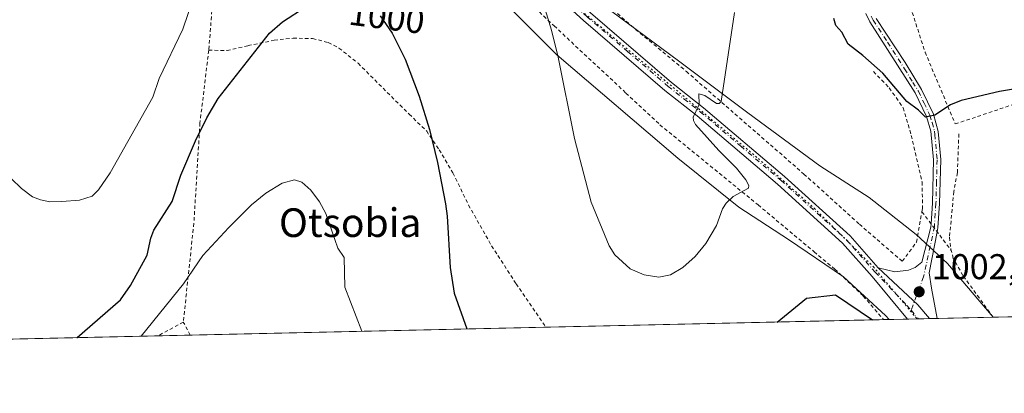
# Model space of a CAD drawing. Units: metres. Extents: x 651336 to 654789, y 4750920 to 4753309.
# Drawn here: x 652069 to 652344, y 4750920 to 4751024 of the extents above; entities that cross this region are included whole.
import ezdxf
from ezdxf.enums import TextEntityAlignment as Align

# ---------------------------------------------------------------- set-up
doc = ezdxf.new("R2010")
doc.units = ezdxf.units.M
doc.header["$MEASUREMENT"] = 0
for name, pattern in [('DGN Style 2', [1.6480167562047852, 0.988810053722871, -0.6592067024819142]), ('DGN Style 4', [2.6384748266838614, 1.318413404963828, -0.6592067024819142, 0.001648016756204785, -0.6592067024819142]), ('DGN Style 5', [1.1536117293433497, 0.4944050268614355, -0.6592067024819142])]:
    doc.linetypes.add(name, pattern=pattern)
for name, color, linetype, lineweight in [('Alambrada', 7, 'DGN Style 2', 0), ('Camino Cxs', 7, 'Continuous', 0), ('Camino eje', 30, 'DGN Style 4', 13), ('Comarca CxS', 21, 'Continuous', 0), ('Comunidad Autónoma CxS', 142, 'Continuous', 0), ('Curva de nivel maestra', 30, 'Continuous', 30), ('Curva de nivel normal', 30, 'Continuous', 0), ('Municipio CxS', 4, 'Continuous', 0), ('Pista no pavimentada Cxs', 111, 'Continuous', 0), ('Pista no pavimentada eje', 91, 'DGN Style 4', 0), ('Prado CxS', 92, 'Continuous', 0), ('Provincia CxS', 1, 'Continuous', 0), ('Punto de cota en terreno', 7, 'Continuous', 0), ('Rótulo de curva de nivel directora', 7, 'Continuous', 0), ('Rótulo de punto de cota en terreno', 7, 'Continuous', 0), ('Texto cartográfico', 7, 'Continuous', 0), ('Vía pecuaria CxS', 92, 'Continuous', 13), ('Vía pecuaria eje', 92, 'DGN Style 5', 0)]:
    doc.layers.add(name, color=color, linetype=linetype, lineweight=lineweight)
doc.styles.add('Style-Arial', font='txt')

# ---------------------------------------------------------------- blocks, each defined once
blk = doc.blocks.new('*U11')
at = {"layer": 'Prado CxS', "color": 92, "linetype": 'Continuous', "lineweight": 0}
blk.add_polyline3d([(652459.5565, 4750943.4308, 1013.212700000004), (651662.2262000004, 4750925.653100001, 976.0669000000053)], dxfattribs=at)
blk = doc.blocks.new('5PATER')
at = {"layer": 'Punto de cota en terreno', "linetype": 'Continuous', "lineweight": 0}
h = blk.add_hatch(color=51, dxfattribs=at)
edge = h.paths.add_edge_path()
edge.add_ellipse((0, 0), major_axis=(-0.1095731443231308, -0.1110710700762829), ratio=0.9994222409660322, start_angle=0, end_angle=360)
blk = doc.blocks.new('*U14')
at = {"layer": 'Vía pecuaria CxS', "color": 92, "linetype": 'Continuous', "lineweight": 13}
blk.add_polyline3d([(652234.6179999998, 4751026.253000001, 1007.323499999999), (652253.2810000004, 4751012.465, 1006.654200000004), (652272.5920000002, 4750997.926000001, 1004.540500000003), (652292.7960000001, 4750983.148, 1003.402900000001), (652306.5460000001, 4750974.232999999, 1003.282300000006), (652319.6840000004, 4750963.909, 1003.095600000001), (652328.4649999999, 4750955.798000001, 1005.475999999995), (652341.2410000004, 4750940.827, 1005.144700000004), (652341.2651000004, 4750940.793500001, 1005.147100000002), (652312.1169999996, 4750940.1436, 1001.5141), (652311.0999999996, 4750941.310000001, 1001.580000000002), (652299.4249999998, 4750952.116000001, 1001.677299999996), (652283.9960000003, 4750962.528000001, 1003.550000000003), (652270.1169999996, 4750971.568, 1005.006200000003), (652253.108, 4750985.257999999, 1006.462100000004), (652219.1909999996, 4751014.164000001, 1005.2641), (652203.159, 4751030.285, 1004.002600000007)], dxfattribs=at)

msp = doc.modelspace()

# ---------------------------------------------------------------- linework, layer by layer
at = {"layer": 'Alambrada', "color": 7, "linetype": 'DGN Style 2', "lineweight": 0, "extrusion": (-0.07899103886213904, 0.1042951109945904, 0.9914045317639547), "elevation": 444969.6911951663, "flags": 128}
msp.add_lwpolyline([(-3388448.20523211, -3364173.502091311), (-3388448.20523211, -3364159.78604486)], dxfattribs=at)
at = {"layer": 'Alambrada', "color": 7, "linetype": 'DGN Style 2', "lineweight": 0, "extrusion": (0.07939393374580307, 0.04322543659434305, 0.9959057008148893), "elevation": 258124.974058467, "flags": 128}
msp.add_lwpolyline([(3860782.770725046, -2832738.632205701), (3860782.770725046, -2832730.539124459)], dxfattribs=at)
at = {"layer": 'Alambrada', "color": 7, "linetype": 'DGN Style 2', "lineweight": 0, "extrusion": (-0.4214868086313165, -0.5201994901440772, 0.7427929459840273), "elevation": -2745555.983001559, "flags": 128}
msp.add_lwpolyline([(-2484202.110156622, 3047508.861096005), (-2484202.113525453, 3047508.863485772), (-2484205.895344268, 3047511.062669303)], dxfattribs=at)
at = {"layer": 'Alambrada', "color": 7, "linetype": 'DGN Style 2', "lineweight": 0}
for points in [[(651980.6601, 4751222.090100001, 1009.427800000005), (651992.6401000004, 4751212.970100001, 1008.3799), (652002.0800999999, 4751207.210100001, 1008.3851), (652039.6201, 4751178.9101, 1006.012900000002), (652054.4301000005, 4751168.2601, 1005.811300000001), (652058.7100999998, 4751173.0101, 1003.443199999994), (652094.6501000002, 4751146.2301, 1004.519799999995), (652114.1901000004, 4751131.9301, 1003.726899999994), (652131.2301000003, 4751118.540100001, 1003.852299999999), (652150.8000999996, 4751102.6801, 1004.281000000003), (652162.5100999996, 4751092.3101, 1004.5867), (652172.9600999998, 4751082.210100001, 1005.430600000007), (652190.9801000003, 4751065.710100001, 1005.797099999996), (652205.8400999998, 4751052.5801, 1006.350000000006), (652223.8601000002, 4751036.710100001, 1007.205300000002), (652239.9801000003, 4751022.340100001, 1007.160099999994), (652255.4401000004, 4751009.540100001, 1006.476299999995), (652269.0301000001, 4750997.630100001, 1004.907600000006), (652288.3201000001, 4750980.840100001, 1003.706999999995), (652303.8201000001, 4750966.800100001, 1003.343800000002), (652315.8101000005, 4750956.420100001, 1002.955100000007), (652319.7801000001, 4750961.770099999, 1003.071899999995), (652321.3201000001, 4750970.270099999, 1002.878500000006)], [(652147.5500999996, 4751084.630100001, 1006.561300000001), (652134.4401000004, 4751065.610099999, 1006.500199999995), (652126.3701, 4751054.110099999, 1006.708199999994), (652124.2801000001, 4751039.920100001, 1005.083899999998), (652122.8000999996, 4751026.5101, 1004.249100000001), (652121.9101, 4751015.450099999, 1003.237899999993)], [(652147.5500999996, 4751084.630100001, 1006.561300000001), (652165.6401000004, 4751071.4801, 1004.512700000007), (652174.5000999998, 4751063.0701, 1004.294200000004), (652185.5701000001, 4751053.300100001, 1004.136499999993), (652218.4700999996, 4751022.2601, 1005.494999999995), (652238.5601000005, 4751003.4801, 1006.889800000004), (652248.0500999996, 4750994.600099999, 1006.754300000001), (652275.5100999996, 4750972.190099999, 1004.807799999995), (652291.1601, 4750959.090100001, 1002.6446), (652296.9901000002, 4750954.210100001, 1001.757400000002), (652304.9001000002, 4750946.720100001, 1001.513200000001), (652310.6114999996, 4750940.1099, 1001.209499999997)], [(652315.1801000005, 4751042.5001, 994.8846999999952), (652317.5900999998, 4751029.1601, 995.7706000000036), (652322.1901000004, 4751014.920100001, 999.1480000000012), (652330.6300999997, 4750994.8301, 1001.249599999996), (652348.5301000001, 4751000.840100001, 1002.675199999998), (652369.4101, 4751006.690099999, 1003.945399999997), (652373.0500999996, 4751007.710100001, 1006.653999999995)], [(652121.9101, 4751015.450099999, 1003.237899999993), (652127.0500999996, 4751015.380100001, 1001.212400000004), (652132.9401000004, 4751016.7301, 1000.393700000001), (652140.2301000003, 4751018.2501, 999.7317999999941), (652145.5100999996, 4751018.8101, 999.3127999999997), (652150.9600999998, 4751018.7401, 999.0063999999984), (652155.3400999998, 4751017.5801, 998.8836000000011), (652158.3201000001, 4751016.0701, 998.8276000000042), (652163.6700999998, 4751011.8101, 998.8248000000023), (652177.9401000004, 4750997.5701, 999.6132000000072), (652182.8400999998, 4750992.840100001, 1000.121499999994), (652186.3601000002, 4750987.600099999, 1000.420700000003), (652190.2001, 4750981.130100001, 1000.840700000001), (652194.5500999996, 4750972.170100001, 1001.366899999994), (652200.9801000003, 4750960.770099999, 1002.079400000002), (652207.8601000002, 4750950.1501, 1002.644899999999), (652216.1475000001, 4750938.003599999, 1003.027300000002)], [(652121.9101, 4751015.450099999, 1003.237899999993), (652119.4501, 4750995.100099999, 1001.944000000003), (652117.7500999998, 4750967.050100001, 997.3252999999969), (652114.8000999996, 4750939.440099999, 993.6515999999974)], [(652307.7500999998, 4751009.5001, 1003.099100000007), (652312.1901000004, 4751004.920100001, 1001.216499999995), (652316.0201000003, 4750999.380100001, 1002.502200000003), (652318.3201000001, 4750991.630100001, 1002.640499999994), (652321.3601000002, 4750978.610099999, 1003.103000000003), (652321.4801000003, 4750971.1501, 1002.847200000004), (652321.3201000001, 4750970.270099999, 1002.878500000006)], [(652331.6201, 4750992.050100001, 1001.683199999999), (652331.2100999998, 4750981.2401, 1003.095000000001), (652330.2100999998, 4750975.9301, 1003.294800000003), (652329.0301000001, 4750963.1501, 1003.689799999993), (652329.3901000004, 4750960.040100001, 1004.493400000007), (652329.5301000001, 4750959.4301, 1004.672999999995)], [(652341.2282999996, 4750940.792500001, 1005.147500000006), (652332.7801000001, 4750952.470100001, 1005.646299999993), (652330.0601000005, 4750957.2501, 1005.218299999993), (652329.5301000001, 4750959.4301, 1004.672999999995)]]:
    msp.add_polyline3d(points, dxfattribs=at)
at = {"layer": 'Camino Cxs', "color": 7, "linetype": 'Continuous', "lineweight": 0, "extrusion": (0.2892279485255358, 0.2846926894829065, 0.9139459865586694), "elevation": 1542144.460308889, "flags": 128}
msp.add_lwpolyline([(2928260.396253545, -3470452.853840669), (2928265.461578286, -3470453.257944943), (2928280.609657124, -3470452.58723041)], dxfattribs=at)
at = {"layer": 'Camino Cxs', "color": 7, "linetype": 'Continuous', "lineweight": 0, "extrusion": (-0.2493730056343121, -0.005558431261522793, 0.9683915571207858), "elevation": -188108.746772569, "flags": 128}
msp.add_lwpolyline([(-4735224.201097041, 734323.9482293713), (-4735224.201097041, 734321.7007495782)], dxfattribs=at)
at = {"layer": 'Camino Cxs', "color": 7, "linetype": 'Continuous', "lineweight": 0}
for points in [[(652308.5301000001, 4751024.370100001, 998.3629999999977), (652316.6501000002, 4751011.9901, 999.3218000000053), (652321.2001, 4751004.470100001, 1000.018400000001), (652324.5000999998, 4750997.620100001, 1001.5285), (652325.8400999998, 4750992.7401, 1001.434899999993), (652326.5500999996, 4750984.870100001, 1002.334099999993), (652326.2301000003, 4750972.590100001, 1002.992100000003), (652325.7801000001, 4750965.7401, 1003.174799999994), (652325.5601000005, 4750964.670100001, 1003.191000000006), (652323.3000999996, 4750953.220100001, 1003.202399999995), (652323.9600999998, 4750948.880100001, 1003.026400000002), (652325.5992999999, 4750940.444, 1003.131999999998), (652323.4233999997, 4750940.395500001, 1002.571299999996), (652320.1333, 4750944.2645, 1002.407300000006), (652309.0701000001, 4750954.630100001, 1002.679499999998), (652313.7030999997, 4750953.4987, 1002.635599999994), (652317.5358999996, 4750953.924699999, 1002.702600000004), (652319.4523, 4750954.6699, 1002.769), (652321.2622999996, 4750956.160499999, 1002.809800000003), (652323.8000999996, 4750966.0001, 1002.962599999999), (652323.8501000004, 4750966.9301, 1002.952699999994), (652324.2301000003, 4750972.690099999, 1002.865300000005), (652324.5500999996, 4750984.8101, 1002.511700000003), (652323.8201000001, 4750992.8301, 1001.963699999993), (652322.6201, 4750996.9001, 1002.192899999995), (652319.4401000004, 4751003.5101, 1000.684599999993), (652306.7901, 4751023.380100001, 999.3791999999958), (652305.6401000004, 4751025.770099999, 999.2143999999971)], [(652323.8499999996, 4750966.930000001, 1002.952600000004), (652324.2301000003, 4750972.690099999, 1002.865300000005), (652324.5500999996, 4750984.8101, 1002.511700000003), (652323.8201000001, 4750992.8301, 1001.963699999993), (652322.6201, 4750996.9001, 1002.192899999995), (652319.4401000004, 4751003.5101, 1000.684599999993), (652306.7901, 4751023.380100001, 999.3791999999958), (652305.6401000004, 4751025.770099999, 999.2143999999971)], [(652308.5301000001, 4751024.370100001, 998.3629999999977), (652316.6501000002, 4751011.9901, 999.3218000000053), (652321.2001, 4751004.470100001, 1000.018400000001), (652324.5000999998, 4750997.620100001, 1001.5285), (652325.8400999998, 4750992.7401, 1001.434899999993), (652326.5500999996, 4750984.870100001, 1002.334099999993), (652326.2301000003, 4750972.590100001, 1002.992100000003), (652325.7801000001, 4750965.7401, 1003.174799999994), (652325.5604999998, 4750964.670399999, 1003.191000000006)], [(652309.0701000001, 4750954.630100001, 1002.679499999998), (652313.7030999997, 4750953.4987, 1002.635599999994), (652317.5358999996, 4750953.924699999, 1002.702600000004), (652319.4523, 4750954.6699, 1002.769), (652321.2622999996, 4750956.160499999, 1002.809800000003), (652323.8000999996, 4750966.0001, 1002.962599999999), (652323.8499999996, 4750966.930000001, 1002.952600000004)], [(652325.5604999998, 4750964.670399999, 1003.191000000006), (652323.3000999996, 4750953.220100001, 1003.202399999995), (652323.9600999998, 4750948.880100001, 1003.026400000002), (652325.5992999999, 4750940.444, 1003.131899999993)]]:
    msp.add_polyline3d(points, dxfattribs=at)
at = {"layer": 'Camino eje', "color": 30, "linetype": 'DGN Style 4', "lineweight": 13}
msp.add_polyline3d([(652307.1551000001, 4751024.9351, 998.6469000000071), (652307.6601, 4751023.8751, 998.7912000000069), (652311.7200999996, 4751017.6851, 1001.627600000007), (652316.4638999999, 4751010.233899999, 999.5031000000017), (652318.7386999996, 4751006.473900001, 999.5371000000014), (652320.3201000001, 4751003.9901, 1000.331600000005), (652321.9101, 4751000.6851, 1001.165599999993), (652323.5601000005, 4750997.2601, 1001.874500000005), (652324.1601, 4750995.225099999, 1001.766900000002), (652324.8300999999, 4750992.7851, 1001.698699999994), (652324.9101, 4750991.890100001, 1001.753800000006), (652325.5500999996, 4750984.840100001, 1002.422399999996), (652325.3901000004, 4750978.700099999, 1002.898300000001), (652325.2301000003, 4750972.640100001, 1002.927200000006), (652325.0401, 4750969.7601, 1002.984299999997), (652324.8025000002, 4750966.102499999, 1003.062000000005), (652321.7944999998, 4750952.114700001, 1002.669699999999), (652319.7717000004, 4750946.791300001, 1002.445699999997), (652318.2802999998, 4750942.7281, 1002.342099999995)], dxfattribs=at)
at = {"layer": 'Comarca CxS', "color": 21, "linetype": 'Continuous', "lineweight": 0, "flags": 128}
msp.add_lwpolyline([(653153.158842895, 4750958.895831578), (651386.7100011526, 4750919.509982471), (651335.6500011542, 4753232.819982448), (652380.429756223, 4753256.132208699), (654378.0399873876, 4753300.70499205), (654736.3500011791, 4753308.699982448), (654752.2426224104, 4752604.658687986), (654756.9857454458, 4752394.538882479), (654759.4590356569, 4752284.972410349), (654765.7572986399, 4752005.960083903), (654768.1423275878, 4751900.303575507), (654788.5700011797, 4750995.359982471)], close=True, dxfattribs=at)
at = {"layer": 'Comunidad Autónoma CxS', "color": 142, "linetype": 'Continuous', "lineweight": 0, "flags": 128}
msp.add_lwpolyline([(653153.158842895, 4750958.895831578), (651386.7100011526, 4750919.509982471), (651335.6500011542, 4753232.819982448), (652380.429756223, 4753256.132208699), (654378.0399873876, 4753300.70499205), (654736.3500011791, 4753308.699982448), (654752.2426224104, 4752604.658687986), (654756.9857454458, 4752394.538882479), (654759.4590356569, 4752284.972410349), (654765.7572986399, 4752005.960083903), (654768.1423275878, 4751900.303575507), (654788.5700011797, 4750995.359982471)], close=True, dxfattribs=at)
at = {"layer": 'Curva de nivel maestra', "color": 30, "linetype": 'Continuous', "lineweight": 30, "elevation": 1000, "flags": 128}
for points in [[(652085.0713999998, 4750935.081300001), (652085.0747999996, 4750935.0843), (652097.2599999999, 4750945.690099999), (652099.9900000002, 4750949.6801), (652104.7000000002, 4750958.110099999), (652105.6799999997, 4750962.940099999), (652106.5499999998, 4750965.100099999), (652111.6900000004, 4750973.1501), (652114.1500000004, 4750980.4901), (652118.1699999999, 4750990.1601), (652121.3399999999, 4750996.5101), (652124.5700000003, 4751002.0001), (652138.8700000001, 4751020.2401), (652142.5300000003, 4751023.4301), (652149.1500000004, 4751027.700099999)], [(652169.8700000001, 4751025.0601), (652173.1799999997, 4751020.2501), (652176.79, 4751013.0001), (652180.7800000003, 4751002.610099999), (652183.6100000005, 4750993.3201), (652185.8700000001, 4750984.020099999), (652188.0599999997, 4750972.470100001), (652188.5700000003, 4750969.0101), (652189.3700000001, 4750954.6801), (652190.5099999999, 4750947.5001), (652194.0297999998, 4750937.510700001)], [(652348.5800000001, 4751004.890100001), (652342.9699999997, 4751003.9101), (652332.25, 4751001.420100001), (652329.2999999998, 4751000.170100001), (652324.9299999997, 4750997.3201), (652322.2699999996, 4750996.710100001), (652320.3700000001, 4750998.710100001), (652317.0899999999, 4751001.120100001), (652310.3499999996, 4751009.0101), (652304.7699999996, 4751014.0101), (652300.6799999997, 4751017.140100001), (652298.8899999997, 4751020.4901), (652297.25, 4751022.380100001), (652296.6900000004, 4751024.3101)], [(652280.7964000005, 4750939.4453), (652289.0300000003, 4750946.100099999), (652297.1399999997, 4750947.020099999), (652307.4506999999, 4750940.0396)], [(652307.4506999999, 4750940.0396), (652307.4510000005, 4750940.0394)]]:
    msp.add_lwpolyline(points, dxfattribs=at)
at = {"layer": 'Curva de nivel normal', "color": 30, "linetype": 'Continuous', "lineweight": 0, "flags": 128}
for points, elevation in [([(652066.7100000001, 4750979.539999999), (652069.5800000001, 4750976.83), (652072.6600000003, 4750974.470000001), (652074.8399999999, 4750973.59), (652077.5, 4750973.039999999), (652080.79, 4750973.16), (652085.7800000003, 4750973.5), (652089.2800000003, 4750974.600000001), (652091.0800000001, 4750976.369999999), (652094.3499999996, 4750981.199999999), (652106.3200000003, 4751002.310000001), (652108.0599999997, 4751007.59), (652114.6799999997, 4751021.32), (652117.7699999996, 4751030.51)], 1005), ([(652215.29, 4751029.029999999), (652217.7599999999, 4751021.100000001), (652219.6500000004, 4751013.51), (652224.1299999999, 4750990.810000001), (652228.8200000003, 4750972.92), (652233.8499999996, 4750960.779999999), (652235.4100000003, 4750958.279999999), (652239.7000000002, 4750954.300000001), (652243.6900000004, 4750952.640000001), (652247.7300000006, 4750951.99), (652251, 4750952.680000001), (652254.4900000002, 4750954.680000001), (652257.9100000003, 4750957.789999999), (652260.8499999996, 4750961.449999999), (652263.8499999996, 4750966.480000001), (652265.5499999998, 4750971.07), (652266.5300000003, 4750972.689999999), (652268.5599999997, 4750974.529999999), (652272.7800000003, 4750976.850000001), (652272.8899999997, 4750977.59), (652272.0300000003, 4750979.189999999), (652269.4199999999, 4750982.51), (652264.5700000003, 4750987.369999999), (652258.04, 4750994.640000001), (652257.4400000004, 4750995.800000001), (652257.3399999999, 4750996.75), (652258.9900000002, 4751000.300000001), (652258.9800000006, 4751003.26), (652260.6200000001, 4751002.84), (652263.8499999996, 4751000.57), (652264.5800000001, 4751000.539999999), (652265.1500000004, 4751001.130000001), (652268.8600000005, 4751026.050000001)], 1005), ([(652103.0516999997, 4750935.482000001), (652114.8200000003, 4750950.119999999), (652120.2699999996, 4750958.08), (652127.5499999998, 4750965.890000001), (652133.9000000004, 4750972.189999999), (652137.8399999999, 4750975.51), (652142.4800000006, 4750978.27), (652145.8499999996, 4750979.210000001), (652147.9100000003, 4750978.539999999), (652150.4100000003, 4750976.32), (652152.9100000003, 4750973.029999999), (652154.6799999997, 4750969.82), (652157.9699999997, 4750960.060000001), (652159.8099999997, 4750957.449999999), (652159.9199999999, 4750949.199999999), (652164.7000000002, 4750936.859999999), (652164.7010000005, 4750936.856699999)], 995)]:
    msp.add_lwpolyline(points, dxfattribs=dict(at, elevation=elevation))
at = {"layer": 'Municipio CxS', "color": 4, "linetype": 'Continuous', "lineweight": 0, "flags": 128}
msp.add_lwpolyline([(653153.158842895, 4750958.895831578), (651386.7100011526, 4750919.509982471), (651335.6500011542, 4753232.819982448)], dxfattribs=at)
at = {"layer": 'Pista no pavimentada Cxs', "color": 111, "linetype": 'Continuous', "lineweight": 0, "extrusion": (0.2892279485255358, 0.2846926894829065, 0.9139459865586694), "elevation": 1542144.460308889, "flags": 128}
msp.add_lwpolyline([(2928260.396253545, -3470452.853840669), (2928265.461578286, -3470453.257944943), (2928280.609657124, -3470452.58723041)], dxfattribs=at)
at = {"layer": 'Pista no pavimentada Cxs', "color": 111, "linetype": 'Continuous', "lineweight": 0, "extrusion": (-0.06574660152069628, -0.001462636842260499, 0.9978352795336246), "elevation": -48836.54762535031, "flags": 128}
msp.add_lwpolyline([(-4735256.813651333, 756253.5261695576), (-4735256.813651333, 756247.3980914019)], dxfattribs=at)
at = {"layer": 'Pista no pavimentada Cxs', "color": 111, "linetype": 'Continuous', "lineweight": 0}
for points in [[(651960.8698000005, 4751235.299699999, 1011.768800000005), (651972.1700999998, 4751223.770099999, 1010.057700000005), (651982.1201, 4751215.0001, 1010.049899999998), (651989.5201000003, 4751207.860099999, 1009.039499999999), (652015.5701000001, 4751188.1601, 1007.9525), (652039.8000999996, 4751171.5801, 1006.3505), (652051.2100999998, 4751164.0801, 1006.002099999998), (652076.4801000003, 4751148.350099999, 1005.363700000002), (652098.3000999996, 4751134.630100001, 1005.144400000005), (652123.8501000004, 4751117.450099999, 1004.551300000007), (652141.2401000002, 4751104.460100001, 1004.858500000002), (652150.9501, 4751096.450099999, 1005.047500000001), (652170.0900999998, 4751079.170100001, 1005.042499999996), (652228.6300999997, 4751025.9101, 1006.448399999994), (652251.3101000005, 4751006.450099999, 1006.178199999995), (652260.2600999996, 4750999.380100001, 1005.447700000004), (652282.8400999998, 4750980.1601, 1003.900699999998), (652301.2001, 4750963.520099999, 1003.027600000001), (652309.0701000001, 4750954.630100001, 1002.679499999998)], [(652317.3101000005, 4750940.259500001, 1002.168300000005), (652307.3901000004, 4750952.170100001, 1002.601599999995), (652299.1401000004, 4750961.4901, 1002.9035), (652280.9301000005, 4750977.9901, 1004.057499999995), (652258.4301000005, 4750997.1501, 1005.554900000003), (652249.4700999996, 4751004.220100001, 1005.9326), (652226.7200999996, 4751023.7501, 1005.9807), (652168.1501000002, 4751077.030099999, 1004.792199999996), (652149.0601000005, 4751094.2601, 1006.036099999998), (652139.4600999998, 4751102.190099999, 1005.641199999998), (652122.1801000005, 4751115.090100001, 1005.024000000005), (652096.7301000003, 4751132.210100001, 1005.369900000005), (652074.9501, 4751145.9001, 1005.653699999995), (652049.6501000002, 4751161.6501, 1006.801600000006), (652038.1901000004, 4751169.1801, 1007.383300000001), (652013.8800999997, 4751185.8201, 1008.306100000002), (651987.6401000004, 4751205.6601, 1009.312399999995), (651980.1601, 4751212.880100001, 1012.109100000001), (651970.1801000005, 4751221.670100001, 1010.5527), (651965.8901000004, 4751226.040100001, 1010.517699999997)], [(652228.6300999997, 4751025.9101, 1006.448399999994), (652251.3101000005, 4751006.450099999, 1006.178199999995), (652260.2600999996, 4750999.380100001, 1005.447700000004), (652282.8400999998, 4750980.1601, 1003.900699999998), (652301.2001, 4750963.520099999, 1003.027600000001), (652309.0701000001, 4750954.630100001, 1002.679499999998), (652320.1333, 4750944.2645, 1002.407300000006), (652323.4233999997, 4750940.395500001, 1002.571299999996), (652317.3101000005, 4750940.2601, 1002.168399999995), (652307.3901000004, 4750952.170100001, 1002.601599999995), (652299.1401000004, 4750961.4901, 1002.9035), (652280.9301000005, 4750977.9901, 1004.057499999995), (652258.4301000005, 4750997.1501, 1005.554900000003), (652249.4700999996, 4751004.220100001, 1005.9326), (652226.7200999996, 4751023.7501, 1005.9807), (652168.1501000002, 4751077.030099999, 1004.792199999996)]]:
    msp.add_polyline3d(points, dxfattribs=at)
at = {"layer": 'Pista no pavimentada eje', "color": 91, "linetype": 'DGN Style 4', "lineweight": 0, "extrusion": (0.01421831568875594, -0.01683711018143761, 0.9997571461208532), "elevation": -69715.18026253497, "flags": 128}
msp.add_lwpolyline([(3563642.45518527, 3208203.421610225), (3563642.45518527, 3208200.276961905)], dxfattribs=at)
at = {"layer": 'Pista no pavimentada eje', "color": 91, "linetype": 'DGN Style 4', "lineweight": 0}
msp.add_polyline3d([(652050.4301000005, 4751162.8651, 1006.194499999998), (652075.7150999998, 4751147.1251, 1005.335300000006), (652086.6051000003, 4751140.280099999, 1005.862899999993), (652097.5151000004, 4751133.420100001, 1005.062300000005), (652110.2401000002, 4751124.860099999, 1005.138000000006), (652123.0151000004, 4751116.270099999, 1004.767999999997), (652131.7100999998, 4751109.7751, 1004.862299999994), (652140.3501000004, 4751103.325099999, 1005.206999999995), (652145.2050999999, 4751099.3201, 1005.2359), (652150.0050999997, 4751095.3551, 1005.492100000003), (652169.1201, 4751078.100099999, 1004.899099999995), (652198.3901000004, 4751051.470100001, 1005.449699999997), (652227.6750999996, 4751024.8301, 1006.141799999998), (652239.0151000004, 4751015.100099999, 1006.103799999997), (652250.3901000004, 4751005.335100001, 1005.996700000003), (652254.8701, 4751001.800100001, 1005.544399999999), (652259.3450999996, 4750998.265100001, 1005.4571), (652270.6350999996, 4750988.655099999, 1004.706399999996), (652281.8850999996, 4750979.075099999, 1003.953500000003), (652300.1700999998, 4750962.505100001, 1002.951700000005), (652308.2301000003, 4750953.4001, 1002.637900000002), (652317.1168999998, 4750944.105699999, 1002.3514), (652318.2802999998, 4750942.7281, 1002.342099999995)], dxfattribs=at)
at = {"layer": 'Prado CxS', "color": 92, "linetype": 'Continuous', "lineweight": 0, "extrusion": (-0.07679764705054384, -0.001712318468062349, 0.9970452293516899), "elevation": -57231.98486600035, "flags": 128}
msp.add_lwpolyline([(-4735218.996339229, 756029.8925790288), (-4735218.996339229, 755919.3463535585)], dxfattribs=at)
at = {"layer": 'Prado CxS', "color": 92, "linetype": 'Continuous', "lineweight": 0, "extrusion": (0.0199249472082425, 0.0004442530891151108, 0.9998013798339855), "elevation": 16108.61781021203, "flags": 128}
msp.add_lwpolyline([(4735219.126578814, -757880.2011743186), (4735219.126578813, -757785.6949261305)], dxfattribs=at)
at = {"layer": 'Prado CxS', "color": 92, "linetype": 'Continuous', "lineweight": 0, "extrusion": (-0.1521618809832302, -0.003395963550082496, 0.9883497505474526), "elevation": -114401.548000489, "flags": 128}
msp.add_lwpolyline([(-4735202.629372455, 749480.1998687055), (-4735202.629372455, 749473.4206207043)], dxfattribs=at)
at = {"layer": 'Prado CxS', "color": 92, "linetype": 'Continuous', "lineweight": 0, "extrusion": (-0.0529922760338107, -0.001180551595309827, 0.9985942243868063), "elevation": -39175.9435116633, "flags": 128}
msp.add_lwpolyline([(-4735233.157759941, 756960.342090186), (-4735233.157759941, 756957.3386240003)], dxfattribs=at)
at = {"layer": 'Prado CxS', "color": 92, "linetype": 'Continuous', "lineweight": 0, "extrusion": (-0.03412265449913135, -0.0007602774735446184, 0.9994173634813917), "elevation": -24869.38400074622, "flags": 128}
msp.add_lwpolyline([(-4735230.945774051, 757582.272540617), (-4735230.945774052, 757579.1551512674)], dxfattribs=at)
at = {"layer": 'Prado CxS', "color": 92, "linetype": 'Continuous', "lineweight": 0, "extrusion": (-0.0104267170601526, -0.000232407633355448, 0.9999456133000633), "elevation": -6903.561389565942, "flags": 128}
msp.add_lwpolyline([(652300.5893862912, 4750938.967966603), (652298.4133678857, 4750938.919466603)], dxfattribs=at)
at = {"layer": 'Prado CxS', "color": 92, "linetype": 'Continuous', "lineweight": 0, "extrusion": (-0.1340689296568954, -0.002989527221091257, 0.9909674993801002), "elevation": -100666.4512051135, "flags": 128}
msp.add_lwpolyline([(-4735217.528034461, 751378.5526431705), (-4735217.528034461, 751362.7773679682)], dxfattribs=at)
at = {"layer": 'Prado CxS', "color": 92, "linetype": 'Continuous', "lineweight": 0, "extrusion": (-0.1015176349415552, -0.002263513701570394, 0.9948311647217312), "elevation": -75967.61167295193, "flags": 128}
msp.add_lwpolyline([(-4735218.801451708, 754142.3261395774), (-4735218.801451708, 754042.3486584511)], dxfattribs=at)
at = {"layer": 'Prado CxS', "color": 92, "linetype": 'Continuous', "lineweight": 0, "extrusion": (0.02912761910902411, 0.0006494373252316171, 0.9995754899136935), "elevation": 23074.30655770603, "flags": 128}
msp.add_lwpolyline([(4735219.166092871, -757496.8242949648), (4735219.166092872, -757422.9505872787)], dxfattribs=at)
at = {"layer": 'Prado CxS', "color": 92, "linetype": 'Continuous', "lineweight": 0, "extrusion": (0.2451921083543815, 0.005468289621080902, 0.9694590903227187), "elevation": 186835.7208772328, "flags": 128}
msp.add_lwpolyline([(4735214.780378133, -734494.0001852768), (4735214.780378132, -734484.7244607068)], dxfattribs=at)
at = {"layer": 'Provincia CxS', "color": 1, "linetype": 'Continuous', "lineweight": 0, "flags": 128}
msp.add_lwpolyline([(653153.158842895, 4750958.895831578), (651386.7100011526, 4750919.509982471), (651335.6500011542, 4753232.819982448), (652380.429756223, 4753256.132208699), (654378.0399873876, 4753300.70499205), (654736.3500011791, 4753308.699982448), (654752.2426224104, 4752604.658687986), (654756.9857454458, 4752394.538882479), (654759.4590356569, 4752284.972410349), (654765.7572986399, 4752005.960083903), (654768.1423275878, 4751900.303575507), (654788.5700011797, 4750995.359982471)], close=True, dxfattribs=at)
at = {"layer": 'Vía pecuaria CxS', "color": 92, "linetype": 'Continuous', "lineweight": 13, "extrusion": (-0.1236213575813479, -0.002756321008378958, 0.99232563337054), "elevation": -92740.9974840466, "flags": 128}
msp.add_lwpolyline([(-4735219.009638963, 752388.595045715), (-4735219.009638963, 752359.2142221618)], dxfattribs=at)
at = {"layer": 'Vía pecuaria CxS', "color": 92, "linetype": 'Continuous', "lineweight": 13}
for points in [[(652057.5970000002, 4751167.348999999, 1006.631099999999), (652076.4819999998, 4751155.471999999, 1006.397800000006), (652094.2000000002, 4751144.846000001, 1004.917600000001), (652109.6239999998, 4751134.688999999, 1003.989499999996), (652121.3310000002, 4751126.375, 1004.148400000006), (652136.5039999997, 4751115.959000001, 1003.652600000001), (652150.7120000003, 4751102.602, 1004.296600000001), (652163.9040000001, 4751089.101, 1004.721000000005), (652179.6699999999, 4751073.737000001, 1005.157699999996), (652196.4419999998, 4751059.026000001, 1006.282399999997), (652219.9119999995, 4751039.092, 1007.017500000002), (652234.6179999998, 4751026.253000001, 1007.323499999999), (652253.2810000004, 4751012.465, 1006.654200000004), (652272.5920000002, 4750997.926000001, 1004.540500000003), (652292.7960000001, 4750983.148, 1003.402900000001), (652306.5460000001, 4750974.232999999, 1003.282300000006), (652319.6840000004, 4750963.909, 1003.095600000001), (652328.4649999999, 4750955.798000001, 1005.475999999995), (652341.2410000004, 4750940.827, 1005.144700000004), (652341.2651000004, 4750940.793500001, 1005.147100000002)], [(652312.1169999996, 4750940.1436, 1001.5141), (652311.0999999996, 4750941.310000001, 1001.580000000002), (652299.4249999998, 4750952.116000001, 1001.677299999996), (652283.9960000003, 4750962.528000001, 1003.550000000003), (652270.1169999996, 4750971.568, 1005.006200000003), (652253.108, 4750985.257999999, 1006.462100000004), (652219.1909999996, 4751014.164000001, 1005.2641), (652203.159, 4751030.285, 1004.002600000007), (652184.1459999997, 4751049.661, 1003.365900000004), (652171.966, 4751063.434, 1003.961599999995), (652158.8959999997, 4751077.191000001, 1004.987899999993), (652149.7470000006, 4751084.533, 1006.2745), (652139.198, 4751092.105000001, 1006.575100000002), (652128.1370000001, 4751099.795, 1006.747600000002), (652116.8569999998, 4751105.448000001, 1007.073900000003), (652106.3370000003, 4751111.24, 1007.422600000005), (652093.1449999996, 4751117.241000001, 1008.063599999994), (652075.2019999997, 4751126.083000001, 1008.655799999993), (652067.4620000003, 4751130.267000001, 1008.825599999996)]]:
    msp.add_polyline3d(points, dxfattribs=at)
at = {"layer": 'Vía pecuaria eje', "color": 92, "linetype": 'DGN Style 5', "lineweight": 0}
msp.add_polyline3d([(651716.2000000002, 4751406.430000001, 1034.429000000004), (651790.4900000002, 4751360.140000001, 1030.219599999997), (651860.2699999996, 4751317.99, 1022.841400000005), (651885.8081, 4751301.487000001, 1021.671300000002), (651930.7400000002, 4751263.130000001, 1014.760500000004), (651974.8279999997, 4751218.213400001, 1010.858099999998), (652000.2462999999, 4751197.3749, 1008.671799999997), (652027.1803000001, 4751178.047300001, 1006.948199999999), (652067.3245999999, 4751152.779999999, 1005.402400000006), (652123.7199999997, 4751116.289999999, 1004.7258), (652144.892, 4751099.988500001, 1005.168699999995), (652163.3468000004, 4751083.6535, 1004.840800000005), (652222.5499999998, 4751029.439999999, 1005.947899999999), (652275.5719, 4750985.1448, 1004.379199999996), (652291.1586999996, 4750971.3037, 1003.384099999996), (652307.6944000004, 4750954.927800001, 1002.663), (652319.9316999996, 4750940.3178, 1002.261799999993)], dxfattribs=at)

# ---------------------------------------------------------------- block references
at = {"layer": 'Prado CxS', "color": 92, "linetype": 'Continuous', "lineweight": 0}
msp.add_blockref('*U11', (0, 0), dxfattribs=at)
at = {"layer": 'Punto de cota en terreno', "color": 7, "linetype": 'Continuous', "lineweight": 0, "xscale": 10, "yscale": 10, "zscale": 10}
msp.add_blockref('5PATER', (652320.54, 4750947.9, 1002.169999999998), dxfattribs=at)
at = {"layer": 'Vía pecuaria CxS', "color": 92, "linetype": 'Continuous', "lineweight": 13}
msp.add_blockref('*U14', (0, 0), dxfattribs=at)

# ---------------------------------------------------------------- texts
at = {"layer": 'Rótulo de curva de nivel directora', "color": 7, "linetype": 'Continuous', "lineweight": 0, "style": 'Style-Arial'}
msp.add_text('1000', height=7.000000000000002, rotation=352.7466838540799, dxfattribs=at).set_placement((652171.6996497827, 4751024.796353643), align=Align.MIDDLE_CENTER)
at = {"layer": 'Rótulo de punto de cota en terreno', "color": 7, "linetype": 'Continuous', "lineweight": 0, "style": 'Style-Arial'}
msp.add_text('1002,17', height=7.000000000000002, dxfattribs=at).set_placement((652324.0678000003, 4750951.427800001))
at = {"layer": 'Texto cartográfico', "color": 7, "linetype": 'Continuous', "lineweight": 0, "style": 'Style-Arial'}
msp.add_text('Otsobia', height=8, dxfattribs=at).set_placement((652161.4551975611, 4750967.23015), align=Align.MIDDLE_CENTER)

doc.saveas('drawing.dxf')
